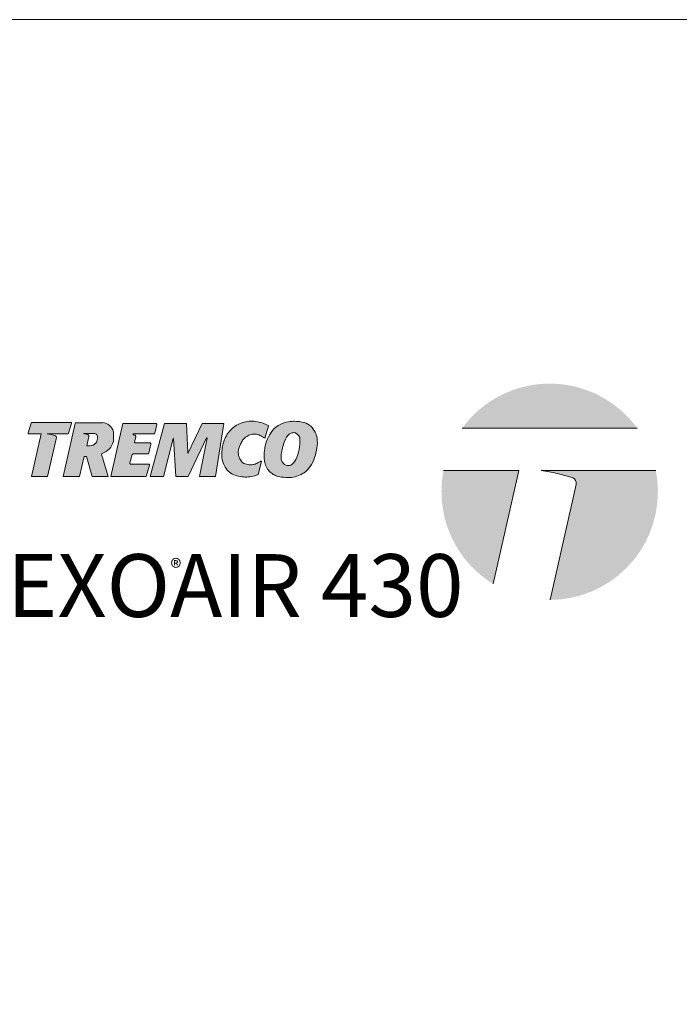
# Model space of a CAD drawing. Extents: x 0 to 137, y 0 to 46.
# Drawn here: x 5 to 6, y 20 to 21 of the extents above; entities that cross this region are included whole.
import ezdxf

# ---------------------------------------------------------------- set-up
doc = ezdxf.new("R2010")
doc.units = 0
doc.header["$MEASUREMENT"] = 0
doc.layers.get('0').update_dxf_attribs({"lineweight": 5})
doc.layers.add('1 - Framework', color=7, linetype='Continuous', lineweight=15)
doc.layers.add('6 - Border', color=7, linetype='Continuous', lineweight=15, plot=False)
doc.styles.add('02TREMCO', font='sanss___.ttf', dxfattribs={"height": 0.125})
doc.styles.add('0TREMCO', font='sanss___.ttf', dxfattribs={"height": 0.125})

# ---------------------------------------------------------------- blocks, each defined once
blk = doc.blocks.new('Dryvit 2020 Logo')
at = {"lineweight": 9, "ltscale": 0.4}
h = blk.add_hatch(color=256, dxfattribs=at)
h.dxf.hatch_style = 1
h.paths.add_polyline_path([(0.1189, 0.3763), (0.4388, 0.3763, 0.50954)])
h = blk.add_hatch(color=256, dxfattribs=at)
h.dxf.hatch_style = 1
h.paths.add_polyline_path([(0.0849, 0.2987, 0.04914), (0.0811, 0.2601, 0.260752), (0.1754, 0.0916), (0.2222, 0.2987)])
h = blk.add_hatch(color=256, dxfattribs=at)
h.dxf.hatch_style = 1
h.paths.add_polyline_path([(0.4765, 0.2601, 0.04914), (0.4727, 0.2987), (0.2633, 0.2987, -0.049212), (0.3195, 0.2862, -0.406673), (0.3272, 0.2736), (0.2794, 0.0624, 0.413365)])
blk.add_line((0.1189, 0.3763), (0.4388, 0.3763), dxfattribs=at)
blk.add_lwpolyline([(0.0849, 0.2987), (0.2222, 0.2987), (0.1754, 0.0916)], dxfattribs=at)
blk.add_lwpolyline([(0.2794, 0.0624), (0.3272, 0.2736, 0.365091), (0.3209, 0.2857, 0.050519), (0.2633, 0.2987), (0.4727, 0.2987)], format="xyb", dxfattribs=at)

msp = doc.modelspace()

# ---------------------------------------------------------------- hatches: boundary and pattern name
at = {"lineweight": 30, "ltscale": 0.4}
h = msp.add_hatch(color=256, dxfattribs=at)
h.dxf.hatch_style = 1
h.set_gradient(color1=(9, 8, 6), color2=(9, 8, 6))
h.paths.add_polyline_path([(5.3741, 20.8463, 0.480943), (5.3721, 20.8489), (5.3616, 20.8512), (5.3893, 20.8512, 0.328474), (5.3904, 20.8521), (5.3944, 20.8649, 0.505487), (5.3933, 20.8665), (5.3414, 20.8665, 0.328474), (5.3402, 20.8656), (5.3362, 20.8528, 0.505487), (5.3374, 20.8512), (5.3536, 20.8512), (5.3407, 20.7942), (5.3624, 20.7942)])
h = msp.add_hatch(color=256, dxfattribs=at)
h.dxf.hatch_style = 1
h.set_gradient(color1=(9, 8, 6), color2=(9, 8, 6))
h.paths.add_polyline_path([(5.4112, 20.8209), (5.4144, 20.8209), (5.4222, 20.7942), (5.4436, 20.7942), (5.4345, 20.8239), (5.4345, 20.8239, -0.32652), (5.4353, 20.825, 0.262261), (5.4506, 20.8415, 0.05919), (5.4507, 20.8418), (5.4507, 20.8538, 0.064405), (5.4506, 20.8541, 0.320814), (5.436, 20.8662), (5.4007, 20.8662, 0.35049), (5.3995, 20.8653), (5.3834, 20.7942), (5.4052, 20.7942)])
edge = h.paths.add_edge_path(flags=16)
edge.add_line((5.4147, 20.835), (5.4176, 20.8478))
edge.add_arc((5.4156, 20.8483), 0.00207, 347.4056, 431.6486)
edge.add_arc((5.3982, 20.7957), 0.0574, 71.6342, 77.7179)
edge.add_line((5.4104, 20.8518), (5.4221, 20.8518))
edge.add_spline(control_points=[(5.4221, 20.8518), (5.4233, 20.8519), (5.4258, 20.8519), (5.4294, 20.8493), (5.4293, 20.8441), (5.4274, 20.837), (5.4217, 20.8357), (5.4184, 20.835)], knot_values=[0, 0, 0, 0, 0.005201, 0.010446, 0.016454, 0.025897, 0.038896, 0.038896, 0.038896, 0.038896], degree=3, periodic=0)
edge.add_line((5.4184, 20.835), (5.4147, 20.835))
h = msp.add_hatch(color=256, dxfattribs=at)
h.dxf.hatch_style = 1
h.set_gradient(color1=(9, 8, 6), color2=(9, 8, 6))
h.paths.add_polyline_path([(5.5006, 20.8376, 0.480943), (5.4995, 20.839), (5.4799, 20.839, -0.499892), (5.4788, 20.8405), (5.4807, 20.847, 0.385081), (5.4793, 20.8494, 0.009852), (5.4771, 20.8501, -0.868459), (5.4773, 20.8512), (5.5046, 20.8512, 0.35049), (5.5058, 20.8522), (5.5084, 20.8639, 0.480943), (5.5073, 20.8653), (5.463, 20.8653), (5.4469, 20.7942), (5.4944, 20.7942), (5.4988, 20.8092, 0.499892), (5.4977, 20.8107), (5.4737, 20.8107, -0.499892), (5.4725, 20.8122), (5.4758, 20.8235, -0.333429), (5.477, 20.8243), (5.4967, 20.8243, 0.35049), (5.4979, 20.8253)])
h = msp.add_hatch(color=256, dxfattribs=at)
h.dxf.hatch_style = 1
h.set_gradient(color1=(9, 8, 6), color2=(9, 8, 6))
h.paths.add_polyline_path([(5.5753, 20.8457, -0.882167), (5.5759, 20.8456), (5.5657, 20.7942), (5.587, 20.7942), (5.5983, 20.865, 0.461555), (5.598, 20.8653), (5.5697, 20.8653, 0.28897), (5.5694, 20.8652), (5.5505, 20.8257, -0.781405), (5.55, 20.8258), (5.5483, 20.865, 0.401724), (5.548, 20.8653), (5.519, 20.8653, 0.339695), (5.5187, 20.8651), (5.4997, 20.7942), (5.5174, 20.7942), (5.5303, 20.8452, -0.856145), (5.5309, 20.8452), (5.534, 20.7942), (5.5507, 20.7942)])
h = msp.add_hatch(color=256, dxfattribs=at)
h.dxf.hatch_style = 1
h.set_gradient(color1=(9, 8, 6), color2=(9, 8, 6))
edge = h.paths.add_edge_path()
edge.add_spline(control_points=[(5.6485, 20.8146), (5.6481, 20.8145), (5.6462, 20.8142), (5.6427, 20.8117), (5.6372, 20.8095), (5.6303, 20.81), (5.6232, 20.8116), (5.6198, 20.8173), (5.6176, 20.8231), (5.6174, 20.8285), (5.6191, 20.8335), (5.6208, 20.8379), (5.6234, 20.8434), (5.6285, 20.8481), (5.635, 20.8508), (5.6419, 20.8513), (5.6475, 20.8488), (5.6506, 20.847), (5.652, 20.8462)], knot_values=[0.005291, 0.005291, 0.005291, 0.005291, 0.009181, 0.025367, 0.04711, 0.06819, 0.094633, 0.115983, 0.132064, 0.157483, 0.168275, 0.185241, 0.204971, 0.230086, 0.252164, 0.276244, 0.296835, 0.313124, 0.313124, 0.313124, 0.313124], degree=3, periodic=0)
edge.add_arc((5.6526, 20.8472), 0.00119, 249.6275, 344.7211)
edge.add_line((5.6538, 20.8469), (5.6579, 20.8621))
edge.add_arc((5.6576, 20.8622), 0.000297, 344.7211, 426.0569)
edge.add_line((5.6578, 20.8624), (5.6557, 20.8633))
edge.add_line((5.6557, 20.8633), (5.6537, 20.8642))
edge.add_line((5.6537, 20.8642), (5.6517, 20.865))
edge.add_line((5.6517, 20.865), (5.6496, 20.8658))
edge.add_line((5.6496, 20.8658), (5.6476, 20.8665))
edge.add_line((5.6476, 20.8665), (5.6454, 20.8671))
edge.add_line((5.6454, 20.8671), (5.6433, 20.8675))
edge.add_line((5.6433, 20.8675), (5.6411, 20.8679))
edge.add_line((5.6411, 20.8679), (5.6389, 20.8681))
edge.add_line((5.6389, 20.8681), (5.6367, 20.8682))
edge.add_line((5.6367, 20.8682), (5.6344, 20.8682))
edge.add_line((5.6344, 20.8682), (5.6322, 20.8681))
edge.add_line((5.6322, 20.8681), (5.63, 20.8678))
edge.add_line((5.63, 20.8678), (5.6278, 20.8674))
edge.add_line((5.6278, 20.8674), (5.6256, 20.8669))
edge.add_line((5.6256, 20.8669), (5.6235, 20.8663))
edge.add_line((5.6235, 20.8663), (5.6214, 20.8656))
edge.add_line((5.6214, 20.8656), (5.6193, 20.8647))
edge.add_line((5.6193, 20.8647), (5.6173, 20.8638))
edge.add_line((5.6173, 20.8638), (5.6154, 20.8627))
edge.add_line((5.6154, 20.8627), (5.6136, 20.8615))
edge.add_line((5.6136, 20.8615), (5.6118, 20.8602))
edge.add_line((5.6118, 20.8602), (5.6101, 20.8588))
edge.add_line((5.6101, 20.8588), (5.6084, 20.8574))
edge.add_line((5.6084, 20.8574), (5.6069, 20.8558))
edge.add_line((5.6069, 20.8558), (5.6054, 20.8541))
edge.add_line((5.6054, 20.8541), (5.6041, 20.8524))
edge.add_line((5.6041, 20.8524), (5.6028, 20.8506))
edge.add_line((5.6028, 20.8506), (5.6017, 20.8487))
edge.add_line((5.6017, 20.8487), (5.6006, 20.8467))
edge.add_line((5.6006, 20.8467), (5.5997, 20.8447))
edge.add_line((5.5997, 20.8447), (5.5989, 20.8427))
edge.add_line((5.5989, 20.8427), (5.5982, 20.8406))
edge.add_line((5.5982, 20.8406), (5.5976, 20.8385))
edge.add_line((5.5976, 20.8385), (5.597, 20.8364))
edge.add_line((5.597, 20.8364), (5.5966, 20.8342))
edge.add_line((5.5966, 20.8342), (5.5962, 20.832))
edge.add_line((5.5962, 20.832), (5.5959, 20.8298))
edge.add_line((5.5959, 20.8298), (5.5957, 20.8276))
edge.add_line((5.5957, 20.8276), (5.5955, 20.8254))
edge.add_line((5.5955, 20.8254), (5.5955, 20.8232))
edge.add_line((5.5955, 20.8232), (5.5956, 20.821))
edge.add_line((5.5956, 20.821), (5.5958, 20.8188))
edge.add_line((5.5958, 20.8188), (5.5962, 20.8167))
edge.add_line((5.5962, 20.8167), (5.5967, 20.8145))
edge.add_line((5.5967, 20.8145), (5.5973, 20.8124))
edge.add_line((5.5973, 20.8124), (5.5981, 20.8104))
edge.add_line((5.5981, 20.8104), (5.599, 20.8083))
edge.add_line((5.599, 20.8083), (5.6001, 20.8064))
edge.add_line((5.6001, 20.8064), (5.6014, 20.8046))
edge.add_line((5.6014, 20.8046), (5.6028, 20.8028))
edge.add_line((5.6028, 20.8028), (5.6043, 20.8012))
edge.add_line((5.6043, 20.8012), (5.6059, 20.7997))
edge.add_line((5.6059, 20.7997), (5.6077, 20.7984))
edge.add_line((5.6077, 20.7984), (5.6096, 20.7973))
edge.add_line((5.6096, 20.7973), (5.6116, 20.7964))
edge.add_line((5.6116, 20.7964), (5.6137, 20.7957))
edge.add_line((5.6137, 20.7957), (5.6158, 20.795))
edge.add_line((5.6158, 20.795), (5.6179, 20.7945))
edge.add_line((5.6179, 20.7945), (5.6201, 20.7941))
edge.add_line((5.6201, 20.7941), (5.6223, 20.7937))
edge.add_line((5.6223, 20.7937), (5.6245, 20.7935))
edge.add_line((5.6245, 20.7935), (5.6267, 20.7934))
edge.add_line((5.6267, 20.7934), (5.6289, 20.7934))
edge.add_line((5.6289, 20.7934), (5.6311, 20.7935))
edge.add_line((5.6311, 20.7935), (5.6333, 20.7937))
edge.add_line((5.6333, 20.7937), (5.6354, 20.7941))
edge.add_line((5.6354, 20.7941), (5.6375, 20.7946))
edge.add_line((5.6375, 20.7946), (5.6397, 20.7952))
edge.add_line((5.6397, 20.7952), (5.6418, 20.7959))
edge.add_line((5.6418, 20.7959), (5.6439, 20.7965))
edge.add_arc((5.6438, 20.7968), 0.000297, 287.5294, 344.7211)
edge.add_line((5.6441, 20.7967), (5.6489, 20.8142))
edge.add_arc((5.6486, 20.8143), 0.000297, 344.7211, 490.6886)
h = msp.add_hatch(color=256, dxfattribs=at)
h.dxf.hatch_style = 1
h.set_gradient(color1=(9, 8, 6), color2=(9, 8, 6))
edge = h.paths.add_edge_path()
edge.add_spline(control_points=[(5.6929, 20.8681), (5.6903, 20.8679), (5.6833, 20.8677), (5.6738, 20.8645), (5.6641, 20.8578), (5.6582, 20.8481), (5.6539, 20.8381), (5.6524, 20.8271), (5.652, 20.817), (5.6544, 20.8073), (5.6587, 20.801), (5.6644, 20.7968), (5.6717, 20.7933), (5.681, 20.793), (5.6912, 20.7924), (5.6995, 20.7957), (5.7077, 20.7998), (5.715, 20.8076), (5.7203, 20.8192), (5.7231, 20.8321), (5.7242, 20.8441), (5.7206, 20.854), (5.7154, 20.8621), (5.7052, 20.8674), (5.6973, 20.8678), (5.6929, 20.8681)], knot_values=[0, 0, 0, 0, 0.007817, 0.020804, 0.029391, 0.042941, 0.053955, 0.06185, 0.076038, 0.083994, 0.091607, 0.098331, 0.105105, 0.115421, 0.125895, 0.135608, 0.141699, 0.153296, 0.166612, 0.179504, 0.193114, 0.20172, 0.21082, 0.221339, 0.234486, 0.234486, 0.234486, 0.234486], degree=3, periodic=0)
edge = h.paths.add_edge_path(flags=16)
edge.add_spline(control_points=[(5.6896, 20.8525), (5.6884, 20.852), (5.6838, 20.8499), (5.6791, 20.8412), (5.6763, 20.8314), (5.6748, 20.8227), (5.6749, 20.8162), (5.6776, 20.8117), (5.6817, 20.8084), (5.6896, 20.8086), (5.6958, 20.8181), (5.6986, 20.8275), (5.7002, 20.8363), (5.7, 20.8413), (5.7005, 20.8462), (5.6981, 20.8497), (5.6951, 20.8523), (5.692, 20.853), (5.6905, 20.8527), (5.6896, 20.8525)], knot_values=[0, 0, 0, 0, 0.004058, 0.014963, 0.02734, 0.035313, 0.041458, 0.046182, 0.05052, 0.056881, 0.067124, 0.081175, 0.086849, 0.093707, 0.096439, 0.101132, 0.105806, 0.107929, 0.11048, 0.11048, 0.11048, 0.11048], degree=3, periodic=0)

# ---------------------------------------------------------------- linework, layer by layer
at = {"lineweight": 5, "ltscale": 0.4}
for p, q in [((5.3414, 20.8665), (5.3933, 20.8665)), ((5.3834, 20.7942), (5.3995, 20.8653)), ((5.4007, 20.8662), (5.436, 20.8662)), ((5.4469, 20.7942), (5.463, 20.8653)), ((5.463, 20.8653), (5.5073, 20.8653)), ((5.4997, 20.7942), (5.5187, 20.8651)), ((5.5058, 20.8522), (5.5084, 20.8639)), ((5.519, 20.8653), (5.548, 20.8653)), ((5.55, 20.8258), (5.5483, 20.865)), ((5.5505, 20.8257), (5.5694, 20.8652)), ((5.5697, 20.8653), (5.598, 20.8653)), ((5.587, 20.7942), (5.5983, 20.865)), ((5.4104, 20.8518), (5.4221, 20.8518)), ((5.4507, 20.8538), (5.4507, 20.8418)), ((5.5046, 20.8512), (5.4773, 20.8512)), ((5.4147, 20.835), (5.4176, 20.8478)), ((5.4788, 20.8405), (5.4807, 20.847)), ((5.4799, 20.839), (5.4995, 20.839)), ((5.4979, 20.8253), (5.5006, 20.8376)), ((5.5174, 20.7942), (5.5303, 20.8452)), ((5.534, 20.7942), (5.5309, 20.8452)), ((5.5507, 20.7942), (5.5753, 20.8457)), ((5.5657, 20.7942), (5.5759, 20.8456)), ((5.4147, 20.835), (5.4184, 20.835)), ((5.4345, 20.8239), (5.4345, 20.8241)), ((5.4967, 20.8243), (5.477, 20.8243)), ((5.4052, 20.7942), (5.4112, 20.8209)), ((5.4112, 20.8209), (5.4144, 20.8209)), ((5.4144, 20.8209), (5.4222, 20.7942)), ((5.4345, 20.8238), (5.4436, 20.7942)), ((5.4725, 20.8122), (5.4758, 20.8235)), ((5.4977, 20.8107), (5.4737, 20.8107)), ((5.4944, 20.7942), (5.4988, 20.8092)), ((5.3407, 20.7942), (5.3624, 20.7942)), ((5.3834, 20.7942), (5.4052, 20.7942)), ((5.4222, 20.7942), (5.4436, 20.7942)), ((5.4469, 20.7942), (5.4944, 20.7942)), ((5.4997, 20.7942), (5.5174, 20.7942)), ((5.534, 20.7942), (5.5507, 20.7942)), ((5.5657, 20.7942), (5.587, 20.7942))]:
    msp.add_line(p, q, dxfattribs=at)
for points in [[(5.3402, 20.8656), (5.3362, 20.8528, 0.505487), (5.3374, 20.8512), (5.3536, 20.8512), (5.3407, 20.7942)], [(5.3624, 20.7942), (5.3741, 20.8463, 0.365091), (5.3729, 20.8487, 0.050519), (5.3616, 20.8512), (5.3893, 20.8512, 0.328474), (5.3904, 20.8521), (5.3944, 20.8649)], [(5.6538, 20.8469), (5.6579, 20.8621, 0.369989), (5.6578, 20.8624), (5.6557, 20.8633), (5.6537, 20.8642), (5.6517, 20.865), (5.6496, 20.8658), (5.6476, 20.8665), (5.6454, 20.8671), (5.6433, 20.8675), (5.6411, 20.8679), (5.6389, 20.8681), (5.6367, 20.8682), (5.6344, 20.8682), (5.6322, 20.8681), (5.63, 20.8678), (5.6278, 20.8674), (5.6256, 20.8669), (5.6235, 20.8663), (5.6214, 20.8656), (5.6193, 20.8647), (5.6173, 20.8638), (5.6154, 20.8627), (5.6136, 20.8615), (5.6118, 20.8602), (5.6101, 20.8588), (5.6084, 20.8574), (5.6069, 20.8558), (5.6054, 20.8541), (5.6041, 20.8524), (5.6028, 20.8506), (5.6017, 20.8487), (5.6006, 20.8467), (5.5997, 20.8447), (5.5989, 20.8427), (5.5982, 20.8406), (5.5976, 20.8385), (5.597, 20.8364), (5.5966, 20.8342), (5.5962, 20.832), (5.5959, 20.8298), (5.5957, 20.8276), (5.5955, 20.8254), (5.5955, 20.8232), (5.5956, 20.821), (5.5958, 20.8188), (5.5962, 20.8167), (5.5967, 20.8145), (5.5973, 20.8124), (5.5981, 20.8104), (5.599, 20.8083), (5.6001, 20.8064), (5.6014, 20.8046), (5.6028, 20.8028), (5.6043, 20.8012), (5.6059, 20.7997), (5.6077, 20.7984), (5.6096, 20.7973), (5.6116, 20.7964), (5.6137, 20.7957), (5.6158, 20.795), (5.6179, 20.7945), (5.6201, 20.7941), (5.6223, 20.7937), (5.6245, 20.7935), (5.6267, 20.7934), (5.6289, 20.7934), (5.6311, 20.7935), (5.6333, 20.7937), (5.6354, 20.7941), (5.6375, 20.7946), (5.6397, 20.7952), (5.6418, 20.7959), (5.6439, 20.7965, 0.254218), (5.6441, 20.7967), (5.6489, 20.8142, 0.532966), (5.6485, 20.8146)]]:
    msp.add_lwpolyline(points, format="xyb", dxfattribs=at)
for centre, radius, start, end in [((5.3414, 20.8653), 0.00119, 90, 162.7361), ((5.3933, 20.8653), 0.00119, 342.7361, 90), ((5.4007, 20.8651), 0.00119, 90, 167.2603), ((5.4348, 20.85), 0.0163, 14.7401, 85.8881), ((5.5073, 20.8641), 0.00119, 347.2603, 90), ((5.519, 20.865), 0.000297, 90, 165.0496), ((5.548, 20.865), 0.000297, 2.4539, 90), ((5.5697, 20.865), 0.000297, 90, 154.4708), ((5.598, 20.865), 0.000297, 350.8963, 90), ((5.598, 20.865), 0.000297, 350.8963, 90), ((5.3982, 20.7957), 0.0574, 71.4848, 77.7179), ((5.4156, 20.8483), 0.00207, 347.2603, 67.487), ((5.4495, 20.8538), 0.00119, 0, 14.7401), ((5.4773, 20.8506), 0.000593, 90, 253.8919), ((5.5046, 20.8524), 0.00119, 270, 347.2603), ((5.4283, 20.8469), 0.0229, 287.6685, 346.4504), ((5.4495, 20.8418), 0.00119, 346.4504, 0), ((5.4612, 20.7949), 0.0574, 71.4848, 73.8919), ((5.4799, 20.8402), 0.00119, 163.7596, 270), ((5.4786, 20.8474), 0.00207, 347.2603, 67.487), ((5.4995, 20.8378), 0.00119, 347.2603, 90), ((5.5306, 20.8452), 0.000297, 3.5108, 165.784), ((5.5756, 20.8456), 0.000297, 348.7779, 154.4486), ((5.6526, 20.8472), 0.00119, 239.0952, 344.7211), ((5.4357, 20.8239), 0.00119, 107.6685, 180), ((5.4357, 20.8241), 0.00119, 180, 197.0715), ((5.477, 20.8232), 0.00119, 90, 163.7596), ((5.4967, 20.8255), 0.00119, 270, 347.2603), ((5.5503, 20.8258), 0.000297, 182.4539, 334.4708), ((5.4737, 20.8119), 0.00119, 163.7596, 270), ((5.4977, 20.8095), 0.00119, 343.7596, 90)]:
    msp.add_arc(centre, radius, start, end, dxfattribs=at)
for points in [[(5.6929, 20.8681), (5.6851, 20.8675), (5.6728, 20.8634), (5.6658, 20.8584), (5.6581, 20.8472), (5.654, 20.837), (5.6528, 20.8292), (5.6528, 20.815), (5.6548, 20.8073), (5.6592, 20.8011), (5.6645, 20.797), (5.6707, 20.7942), (5.6809, 20.7929), (5.6914, 20.7932), (5.7006, 20.7963), (5.7059, 20.7992), (5.7141, 20.8075), (5.7199, 20.8194), (5.7228, 20.832), (5.7231, 20.8456), (5.7204, 20.8537), (5.7151, 20.8612), (5.7059, 20.8663), (5.6929, 20.8681)], [(5.4184, 20.835), (5.4269, 20.8386), (5.4291, 20.8449), (5.4287, 20.8492), (5.4258, 20.8515), (5.4221, 20.8518)], [(5.6896, 20.8525), (5.686, 20.8507), (5.6798, 20.8417), (5.6762, 20.8299), (5.675, 20.822), (5.6755, 20.8159), (5.6779, 20.8118), (5.6814, 20.8092), (5.6878, 20.8093), (5.6946, 20.8169), (5.699, 20.8303), (5.6999, 20.8359), (5.7002, 20.8427), (5.7002, 20.8454), (5.6979, 20.8496), (5.6942, 20.8524), (5.6921, 20.8529), (5.6896, 20.8525)]]:
    msp.add_spline(points, degree=3, dxfattribs=at)
msp.add_open_spline([(5.652, 20.8462), (5.6506, 20.847), (5.6475, 20.8488), (5.6419, 20.8513), (5.635, 20.8508), (5.6285, 20.8481), (5.6234, 20.8434), (5.6208, 20.8379), (5.6191, 20.8335), (5.6174, 20.8285), (5.6176, 20.8231), (5.6198, 20.8173), (5.6232, 20.8116), (5.6303, 20.81), (5.6372, 20.8095), (5.6427, 20.8117), (5.6462, 20.8142), (5.6481, 20.8145), (5.6485, 20.8146)], degree=3, knots=[0.0052907, 0.0052907, 0.0052907, 0.0052907, 0.0215801, 0.0421705, 0.0662511, 0.0883293, 0.1134441, 0.1331739, 0.1501403, 0.1609315, 0.1863511, 0.202432, 0.2237824, 0.2502246, 0.2713049, 0.2930481, 0.3092336, 0.3131242, 0.3131242, 0.3131242, 0.3131242], dxfattribs=at)
at = {"layer": '6 - Border', "ltscale": 0.4}
msp.add_lwpolyline([(0, 10.8556), (0, 21.406), (7.75, 21.406), (7.75, 10.8556)], close=True, dxfattribs=at)

# ---------------------------------------------------------------- block references
at = {"layer": '1 - Framework', "ltscale": 0.3, "xscale": 0.7326677606287717, "yscale": 0.7326677606287717, "zscale": 0.7326677606287717}
msp.add_blockref('Dryvit 2020 Logo', (5.8303, 20.5831), dxfattribs=at)

# ---------------------------------------------------------------- texts
at = {"lineweight": 5, "ltscale": 0.4, "attachment_point": 1}
for s, insert, char_height, width, style in [('\\A1;{\\fSwis721 Cn BT|b0|i0|c0|p34;SECUROCK EXOAIR 430}', (4.6855, 20.6901), 0.084062, 2.931733, '0TREMCO'), ('{\\H1.08333x;®}', (5.5269, 20.6833), 0.020819, 0.438685, '02TREMCO')]:
    msp.add_mtext(s, dxfattribs=dict(at, insert=insert, char_height=char_height, width=width, style=style))

doc.saveas('drawing.dxf')
